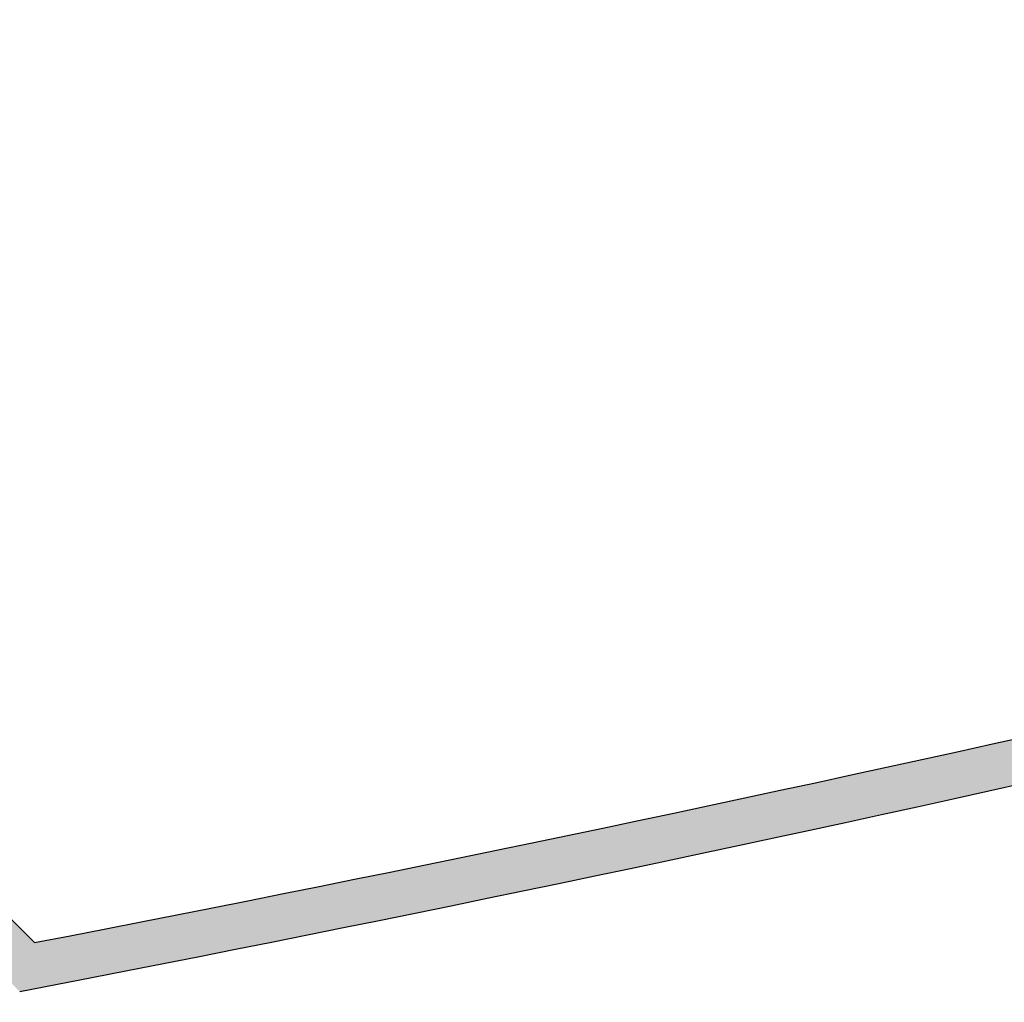
# Model space of a CAD drawing. Units: millimetres. Extents: x 19167 to 26491, y 2126 to 6658.
# Drawn here: x 21970 to 22298, y 5059 to 5386 of the extents above; entities that cross this region are included whole.
import ezdxf

# ---------------------------------------------------------------- set-up
doc = ezdxf.new("R2010")
doc.units = ezdxf.units.MM
doc.header["$LTSCALE"] = 0.1
doc.layers.add('Building', color=7, linetype='Continuous')

msp = doc.modelspace()

# ---------------------------------------------------------------- hatches: boundary and pattern name
at = {"layer": 'Building'}
h = msp.add_hatch(color=256, dxfattribs=at)
edge = h.paths.add_edge_path()
edge.add_arc((19726.61521472976, 16724.44510635207), 11860.29940472232, 280.9299526095282, 284.6568287204813)
edge.add_arc((22655.50228185358, 5525.821224061934), 285.0000000000315, 284.6568287204812, 360)
edge.add_line((22940.50228185361, 5525.821224061934), (22940.50228185361, 5545.821224061936))
edge.add_line((22940.50228185361, 5545.821224061934), (22955.50228185362, 5545.821224061934))
edge.add_line((22955.50228185361, 5545.821224061934), (22955.50228185361, 5525.821224061932))
edge.add_arc((22655.50228185358, 5525.821224061934), 300.0000000000337, 284.6568287204808, 359.99999999999983, ccw=False)
edge.add_arc((19720.08976423692, 16751.26234747264), 11902.89511536306, 280.89806668604183, 284.65455459541727, ccw=False)
edge.add_line((21970.47859793525, 5063.034841794124), (21743.78210856963, 5289.731331159743))
edge.add_line((21743.78210856963, 5289.731331159743), (21724.73763863007, 5289.731331159743))
edge.add_line((21724.73763863007, 5289.731331159743), (21724.73763863007, 5304.731331159745))
edge.add_line((21724.73763863007, 5304.731331159745), (21749.99531200523, 5304.731331159745))
edge.add_line((21749.99531200523, 5304.731331159745), (21975.4318461806, 5079.294796984367))
h = msp.add_hatch(color=256, dxfattribs=at)
edge = h.paths.add_edge_path()
edge.add_arc((19726.61521472976, 16724.44510635207), 11860.29940472232, 280.9299526095282, 284.6568287204813)
edge.add_arc((22655.50228185358, 5525.821224061934), 285.0000000000315, 284.6568287204812, 360)
edge.add_line((22940.50228185361, 5525.821224061934), (22940.50228185361, 5545.821224061936))
edge.add_line((22940.50228185361, 5545.821224061934), (22955.50228185362, 5545.821224061934))
edge.add_line((22955.50228185361, 5545.821224061934), (22955.50228185361, 5525.821224061932))
edge.add_arc((22655.50228185358, 5525.821224061934), 300.0000000000337, 284.6568287204808, 359.99999999999983, ccw=False)
edge.add_arc((19720.08976423692, 16751.26234747264), 11902.89511536306, 280.89806668604183, 284.65455459541727, ccw=False)
edge.add_line((21970.47859793525, 5063.034841794124), (21743.78210856963, 5289.731331159743))
edge.add_line((21743.78210856963, 5289.731331159743), (21724.73763863007, 5289.731331159743))
edge.add_line((21724.73763863007, 5289.731331159743), (21724.73763863007, 5304.731331159745))
edge.add_line((21724.73763863007, 5304.731331159745), (21749.99531200523, 5304.731331159745))
edge.add_line((21749.99531200523, 5304.731331159745), (21975.4318461806, 5079.294796984367))
h = msp.add_hatch(color=256, dxfattribs=at)
edge = h.paths.add_edge_path()
edge.add_arc((19726.61521472975, 16724.44510635202), 11860.29940472227, 280.9299526095284, 284.6568287204814)
edge.add_arc((22655.50228185358, 5525.821224061938), 285.0000000000334, 284.6568287204809, 359.9999999999996)
edge.add_line((22940.50228185361, 5525.821224061934), (22940.50228185361, 5545.821224061936))
edge.add_line((22940.50228185361, 5545.821224061934), (22955.50228185361, 5545.821224061934))
edge.add_line((22955.50228185361, 5545.821224061934), (22955.50228185361, 5525.82122406193))
edge.add_arc((22655.50228185358, 5525.821224061934), 300.000000000033, 284.6568287204808, 359.99999999999994, ccw=False)
edge.add_arc((19720.08976423693, 16751.26234747264), 11902.89511536306, 280.8980666860417, 284.65455459541727, ccw=False)
edge.add_line((21970.47859793525, 5063.034841794124), (21743.78210856963, 5289.731331159743))
edge.add_line((21743.78210856963, 5289.731331159743), (21724.73763863007, 5289.731331159743))
edge.add_line((21724.73763863007, 5289.731331159743), (21724.73763863007, 5304.731331159745))
edge.add_line((21724.73763863007, 5304.731331159743), (21749.99531200523, 5304.731331159743))
edge.add_line((21749.99531200523, 5304.731331159743), (21975.4318461806, 5079.294796984365))

# ---------------------------------------------------------------- linework, layer by layer
msp.add_line((21749.99531200523, 5304.731331159745), (21975.4318461806, 5079.294796984368), dxfattribs=at)
msp.add_line((21749.99531200523, 5304.731331159745), (21975.4318461806, 5079.294796984368), dxfattribs=at)
for centre, radius, start, end in [((19726.61521472976, 16724.44510635207), 11860.29940472232, 280.9299526088799, 284.6568287210654), ((19726.61521472976, 16724.44510635207), 11860.29940472232, 280.9299526088799, 284.6568287210654), ((19726.61521472974, 16724.445106352), 11860.29940472226, 280.9299526088799, 284.6568287210654), ((19720.08976423692, 16751.26234747264), 11902.89511536306, 280.8980666864373, 284.6545545948533), ((19720.08976423692, 16751.26234747264), 11902.89511536306, 280.8980666864373, 284.6545545948533), ((19720.08976423692, 16751.26234747264), 11902.89511536306, 280.8980666864373, 284.6545545948533)]:
    msp.add_arc(centre, radius, start, end, dxfattribs=at)

doc.saveas('drawing.dxf')
